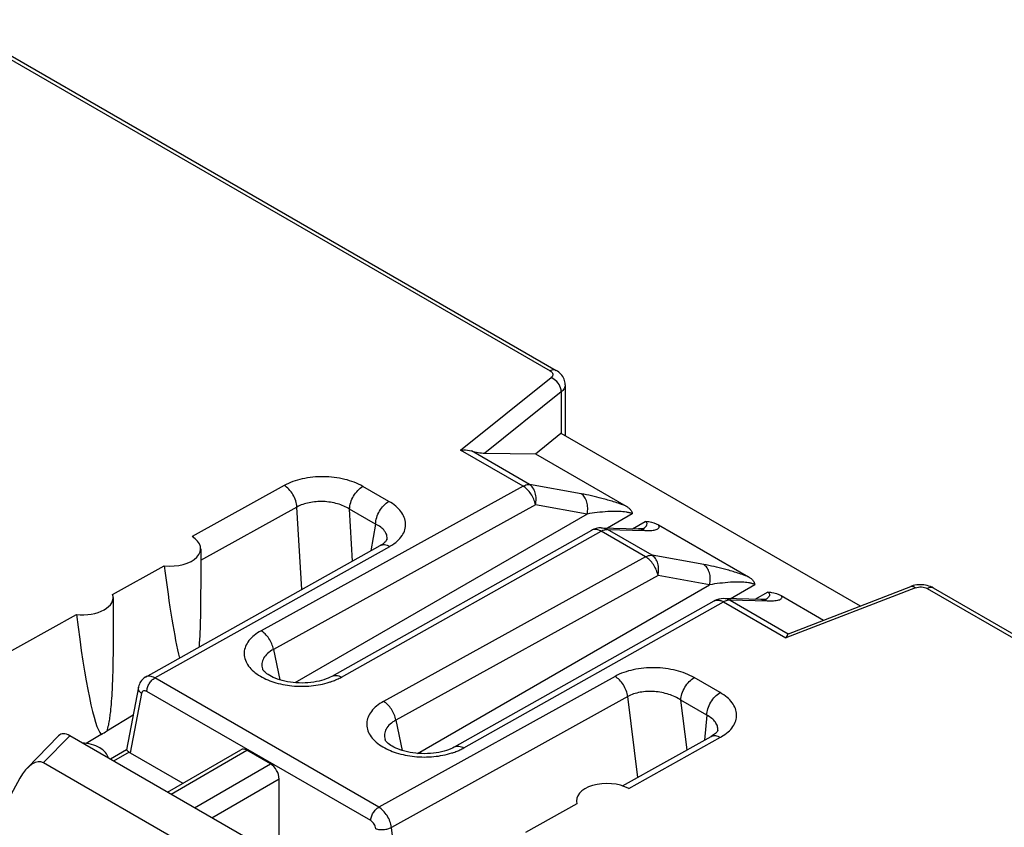
# Model space of a CAD drawing. Units: millimetres. Extents: x -51 to 55, y -56 to 54.
# Drawn here: x -9 to 7, y -14 to -1 of the extents above; entities that cross this region are included whole.
import ezdxf

# ---------------------------------------------------------------- set-up
doc = ezdxf.new("R2010")
doc.units = ezdxf.units.MM
doc.header["$LTSCALE"] = 16.335
doc.layers.get('0').update_dxf_attribs({"linetype": 'CONTINUOUS'})
for name, color, linetype in [('ASSI', 7, 'CONTINUOUS'), ('DRAFT', 7, 'CONTINUOUS'), ('RACCORDO', 7, 'CONTINUOUS')]:
    doc.layers.add(name, color=color, linetype=linetype)

msp = doc.modelspace()

# ---------------------------------------------------------------- linework, layer by layer
at = {"color": 7, "linetype": 'CONTINUOUS'}
for p, q in [((-7.896, -12.219), (-8.406, -12.744)), ((-4.063, -14.327), (-7.716, -12.218)), ((-6.139, -13.128), (-4.954, -12.445)), ((-4.471, -12.674), (-4.853, -12.454)), ((-8.139, -12.653), (-4.797, -14.583)), ((-8.523, -12.906), (-9.413, -14.504)), ((-4.334, -13.885), (-4.334, -12.917))]:
    msp.add_line(p, q, dxfattribs=at)
at = {"color": 250, "linetype": 'CONTINUOUS'}
for p, q in [((-7.716, -12.218), (-8.139, -12.653)), ((-6.08, -13.162), (-4.853, -12.454)), ((-5.699, -13.383), (-4.471, -12.674)), ((-5.419, -13.544), (-4.334, -12.917))]:
    msp.add_line(p, q, dxfattribs=at)
at = {"color": 7, "linetype": 'CONTINUOUS'}
for centre, major_axis, ratio, start_param, end_param in [((-7.715, -12.463), (-0.161, 0.26), 0.57403, -0.817597, 0.143567), ((-4.857, -12.619), (-0.096, 0.176), 0.592243, -0.771654, 0.013794), ((-8.342, -13.109), (0.187, 0.463), 0.503853, -0.071081, 1.32663), ((-4.475, -12.84), (-0.096, 0.176), 0.592243, -2.316271, -0.771654)]:
    msp.add_ellipse(centre, major_axis=major_axis, ratio=ratio, start_param=start_param, end_param=end_param, dxfattribs=at)
msp.add_open_spline([(-7.091, -12.578), (-7.099, -12.546), (-7.138, -12.48), (-7.236, -12.406), (-7.366, -12.355), (-7.464, -12.338), (-7.516, -12.333)], degree=3, knots=[0, 0, 0, 0, 0.19423, 0.426638, 0.699436, 1, 1, 1, 1], dxfattribs=at)
at = {"layer": 'ASSI', "color": 7, "linetype": 'CONTINUOUS'}
for p, q in [((-5.601, -9.197), (-5.601, -9.823)), ((-7.016, -9.985), (-7.016, -10.64))]:
    msp.add_line(p, q, dxfattribs=at)
at = {"layer": 'DRAFT', "color": 7, "linetype": 'CONTINUOUS'}
for p, q in [((-0.189, -7.663), (0.219, -7.327)), ((0.219, -7.327), (5.057, -10.121)), ((-7.024, -9.933), (-6.19, -9.47)), ((-9.228, -11.157), (-7.608, -10.258)), ((-6.692, -11.887), (-7.119, -12.143)), ((-7.21, -12.197), (-7.451, -12.342)), ((0.478, -13.32), (-0.354, -13.784))]:
    msp.add_line(p, q, dxfattribs=at)
for centre, major_axis, ratio, start_param, end_param in [((-6.101, -6.524), (-0.34, 4.874), 0.07514, -4.068673, -3.572579), ((-7.516, -9.98), (0.5, -0.007), 0.567225, -1.74812, 0.191126), ((-7.516, -7.34), (-0.34, 4.874), 0.07514, -4.076099, -3.231944), ((-7.516, -11.968), (0.5, 0.008), 0.587374, -0.921431, -0.664386)]:
    msp.add_ellipse(centre, major_axis=major_axis, ratio=ratio, start_param=start_param, end_param=end_param, dxfattribs=at)
msp.add_open_spline([(-7.016, -10.64), (-7.016, -10.763), (-7.017, -10.947), (-7.022, -11.194), (-7.029, -11.38), (-7.038, -11.568), (-7.05, -11.725), (-7.063, -11.852), (-7.075, -11.949), (-7.092, -12.046), (-7.108, -12.111), (-7.119, -12.143)], degree=3, knots=[0, 0, 0, 0, 0.243718, 0.366386, 0.489767, 0.614082, 0.739727, 0.803276, 0.867544, 0.932883, 1, 1, 1, 1], dxfattribs=at)
at = {"layer": 'RACCORDO', "color": 250, "linetype": 'CONTINUOUS'}
for p, q in [((-9.77, -0.652), (0.047, -6.321)), ((-1.4, -7.601), (0.064, -6.43)), ((0.225, -6.661), (-1.011, -7.65)), ((0.225, -6.661), (0.225, -7.327)), ((-0.392, -8.184), (-1.4, -7.601)), ((-0.287, -8.158), (-1.227, -7.614)), ((-4.253, -8.173), (-5.74, -8.999)), ((-0.392, -8.184), (-4.626, -10.521)), ((-2.559, -8.43), (-2.979, -8.188)), ((0.547, -8.307), (-0.287, -8.158)), ((-4.045, -8.521), (-5.605, -9.388)), ((-0.191, -8.485), (-4.425, -10.823)), ((-3.968, -9.855), (-4.045, -8.521)), ((-2.775, -8.796), (-3.194, -8.554)), ((-3.146, -9.394), (-3.194, -8.554)), ((0.643, -8.635), (-0.191, -8.485)), ((0.643, -8.635), (-4.078, -11.361)), ((1.372, -8.632), (0.975, -8.861)), ((-2.775, -8.796), (-2.854, -9.23)), ((0.974, -8.885), (1.576, -8.901)), ((1.693, -9.301), (0.974, -8.885)), ((1.376, -8.872), (1.581, -8.753)), ((-3.327, -11.271), (0.868, -8.911)), ((1.588, -9.327), (0.868, -8.911)), ((-6.341, -11.284), (-2.547, -9.157)), ((1.588, -9.327), (-2.646, -11.664)), ((2.527, -9.45), (1.693, -9.301)), ((1.789, -9.629), (-2.445, -11.966)), ((2.623, -9.778), (1.789, -9.629)), ((-2.099, -12.504), (2.623, -9.778)), ((2.955, -10.004), (3.352, -9.775)), ((5.948, -9.827), (3.856, -10.637)), ((6.14, -9.838), (15.957, -15.507)), ((3.561, -9.897), (3.356, -10.015)), ((-1.347, -12.414), (2.848, -10.054)), ((2.848, -10.054), (3.856, -10.637)), ((3.556, -10.045), (2.954, -10.028)), ((2.954, -10.028), (3.894, -10.572)), ((-4.425, -10.823), (-4.324, -11.314)), ((-2.724, -13.373), (-6.341, -11.284)), ((1.094, -11.259), (-2.724, -13.373)), ((2.794, -11.521), (2.374, -11.279)), ((-6.556, -11.536), (-6.738, -12.496)), ((-2.853, -13.591), (-6.471, -11.502)), ((1.299, -11.585), (-2.519, -13.699)), ((1.463, -12.891), (1.299, -11.585)), ((2.578, -11.886), (2.159, -11.644)), ((2.259, -12.446), (2.159, -11.644)), ((2.578, -11.886), (2.54, -12.289)), ((-2.445, -11.966), (-2.344, -12.458)), ((1.315, -13.073), (2.797, -12.244)), ((-6.758, -12.483), (-7.008, -12.627)), ((-2.375, -14.914), (-2.519, -13.699))]:
    msp.add_line(p, q, dxfattribs=at)
at = {"layer": 'RACCORDO', "color": 7, "linetype": 'CONTINUOUS'}
for p, q in [((-9.673, -0.644), (0.145, -6.312)), ((0.289, -6.546), (0.289, -7.367)), ((-1.011, -7.65), (-0.189, -7.663)), ((-0.189, -7.663), (1.273, -8.508)), ((-3.477, -11.257), (0.717, -8.897)), ((0.872, -8.858), (1.475, -8.875)), ((1.797, -8.81), (3.253, -9.651)), ((-2.592, -9.048), (-2.592, -9.047)), ((-6.492, -11.27), (-2.698, -9.142)), ((3.898, -10.57), (5.873, -9.805)), ((6.237, -9.83), (16.055, -15.498)), ((3.459, -10.018), (2.852, -10.001)), ((3.777, -9.953), (4.465, -10.35)), ((-1.498, -12.4), (2.697, -10.04)), ((3.863, -10.62), (3.856, -10.637)), ((-4.601, -11.138), (-4.601, -11.138)), ((-6.606, -11.433), (-6.798, -12.445)), ((1.215, -13.03), (2.647, -12.229)), ((2.755, -12.133), (2.755, -12.133)), ((-2.622, -12.281), (-2.622, -12.281)), ((-6.797, -12.444), (-7.06, -12.596)), ((-6.738, -12.496), (-5.891, -12.986))]:
    msp.add_line(p, q, dxfattribs=at)
for points in [[(0.289, -6.546), (0.289, -6.543), (0.287, -6.52), (0.284, -6.497), (0.278, -6.475), (0.271, -6.453), (0.261, -6.432), (0.249, -6.411), (0.236, -6.392), (0.221, -6.373), (0.204, -6.356), (0.185, -6.34), (0.166, -6.325), (0.145, -6.312)], [(1.559, -8.872), (1.562, -8.871), (1.563, -8.871), (1.563, -8.871), (1.561, -8.871), (1.558, -8.872), (1.553, -8.873), (1.547, -8.873), (1.54, -8.874), (1.532, -8.874), (1.522, -8.875), (1.511, -8.875), (1.5, -8.875), (1.487, -8.875), (1.475, -8.875)], [(-2.592, -9.047), (-2.592, -9.048), (-2.593, -9.049), (-2.594, -9.052), (-2.596, -9.057), (-2.601, -9.064), (-2.608, -9.073), (-2.617, -9.083), (-2.629, -9.094), (-2.643, -9.107), (-2.66, -9.119), (-2.68, -9.132), (-2.698, -9.142)], [(6.237, -9.83), (6.217, -9.819), (6.191, -9.808), (6.165, -9.798), (6.138, -9.79), (6.11, -9.784), (6.082, -9.78), (6.054, -9.778), (6.025, -9.777), (5.997, -9.778), (5.969, -9.781), (5.941, -9.786), (5.914, -9.792), (5.887, -9.8), (5.873, -9.805)], [(3.542, -10.015), (3.542, -10.015), (3.543, -10.014), (3.542, -10.014), (3.539, -10.015), (3.534, -10.016), (3.528, -10.016), (3.52, -10.017), (3.51, -10.017), (3.5, -10.018), (3.487, -10.018), (3.474, -10.018), (3.459, -10.018)], [(-6.491, -11.27), (-6.496, -11.272), (-6.514, -11.284), (-6.53, -11.297), (-6.545, -11.312), (-6.559, -11.328), (-6.572, -11.346), (-6.582, -11.364), (-6.592, -11.384), (-6.599, -11.405), (-6.605, -11.427), (-6.606, -11.433)], [(-3.477, -11.257), (-3.484, -11.26), (-3.511, -11.274), (-3.541, -11.288), (-3.574, -11.301), (-3.61, -11.313), (-3.648, -11.325), (-3.688, -11.335), (-3.731, -11.344), (-3.775, -11.352), (-3.82, -11.358), (-3.867, -11.362), (-3.914, -11.365), (-3.962, -11.366), (-4.01, -11.365), (-4.058, -11.363), (-4.105, -11.359), (-4.152, -11.353), (-4.197, -11.345), (-4.241, -11.337), (-4.283, -11.326), (-4.323, -11.315), (-4.36, -11.303), (-4.395, -11.289), (-4.428, -11.275), (-4.458, -11.261), (-4.485, -11.246), (-4.51, -11.23), (-4.531, -11.215), (-4.55, -11.201), (-4.565, -11.187), (-4.578, -11.173), (-4.587, -11.162), (-4.594, -11.152), (-4.599, -11.144), (-4.601, -11.139), (-4.601, -11.138)], [(2.755, -12.133), (2.756, -12.132), (2.756, -12.132), (2.755, -12.134), (2.754, -12.137), (2.751, -12.142), (2.746, -12.15), (2.739, -12.159), (2.729, -12.169), (2.717, -12.181), (2.702, -12.193), (2.684, -12.206), (2.665, -12.219), (2.647, -12.229)], [(-1.498, -12.4), (-1.504, -12.404), (-1.531, -12.417), (-1.561, -12.431), (-1.594, -12.444), (-1.63, -12.456), (-1.668, -12.468), (-1.708, -12.478), (-1.751, -12.487), (-1.795, -12.495), (-1.84, -12.501), (-1.887, -12.505), (-1.934, -12.508), (-1.982, -12.509), (-2.03, -12.508), (-2.078, -12.506), (-2.125, -12.502), (-2.172, -12.496), (-2.217, -12.489), (-2.261, -12.48), (-2.303, -12.47), (-2.343, -12.458), (-2.38, -12.446), (-2.415, -12.432), (-2.448, -12.418), (-2.478, -12.404), (-2.505, -12.389), (-2.53, -12.374), (-2.551, -12.359), (-2.57, -12.344), (-2.585, -12.33), (-2.598, -12.317), (-2.608, -12.305), (-2.614, -12.295), (-2.619, -12.288), (-2.621, -12.282), (-2.622, -12.281)]]:
    msp.add_lwpolyline(points, dxfattribs=at)
for centre, start in [((0.864, -9.158), 88.4783), ((2.844, -10.301), 88.4811)]:
    msp.add_arc(centre, 0.3, start, 119.3606, dxfattribs=at)
at = {"layer": 'RACCORDO', "color": 250, "linetype": 'CONTINUOUS'}
for centre, radius, start, end in [((0.96, -9.007), 0.123, 83.4541, 88.4898), ((1.611, -7.625), 1.277, 268.4475, 269.4475), ((-2.941, -8.455), 0.805, 299.279, 300.5701), ((3.296, -9.665), 0.421, 301.9912, 303.4476), ((2.718, -10.28), 0.261, 60.1832, 64.7035), ((2.976, -10.284), 0.263, 116.1242, 119.1489), ((2.94, -10.15), 0.123, 83.4541, 88.4898), ((2.4, -11.534), 0.814, 299.2004, 300.7208)]:
    msp.add_arc(centre, radius, start, end, dxfattribs=at)
at = {"layer": 'RACCORDO', "color": 7, "linetype": 'CONTINUOUS'}
for centre, major_axis, ratio, start_param, end_param in [((-1.154, -7.567), (0.245, -0.055), 0.254773, -1.816972, -0.89352), ((-6.101, -9.192), (0.5, -0.007), 0.567225, -1.740694, 0.770385), ((4.209, -10.664), (0.32, -0.086), 0.146747, 2.944394, 3.002205), ((-6.61, -12.423), (0.182, -0.002), 0.574641, -2.513626, -2.343639), ((0.97, -13.274), (0.5, -0.007), 0.567225, 0.817268, 3.328347)]:
    msp.add_ellipse(centre, major_axis=major_axis, ratio=ratio, start_param=start_param, end_param=end_param, dxfattribs=at)
at = {"layer": 'RACCORDO', "color": 250, "linetype": 'CONTINUOUS'}
for points, knots in [([(0.145, -6.312), (0.138, -6.308), (0.123, -6.303), (0.089, -6.302), (0.063, -6.312), (0.047, -6.321)], [0, 0, 0, 0, 0.219361, 0.453611, 1, 1, 1, 1]), ([(0.047, -6.321), (0.058, -6.327), (0.077, -6.341), (0.094, -6.372), (0.088, -6.406), (0.073, -6.423), (0.064, -6.43)], [0, 0, 0, 0, 0.287178, 0.522653, 0.743639, 1, 1, 1, 1]), ([(0.225, -6.661), (0.226, -6.638), (0.214, -6.576), (0.161, -6.491), (0.098, -6.444), (0.064, -6.43)], [0, 0, 0, 0, 0.234, 0.622997, 1, 1, 1, 1]), ([(0.289, -6.546), (0.289, -6.567), (0.275, -6.612), (0.244, -6.645), (0.225, -6.661)], [0, 0, 0, 0, 0.463991, 1, 1, 1, 1]), ([(-2.979, -8.188), (-3.069, -8.136), (-3.279, -8.059), (-3.615, -8.019), (-3.951, -8.051), (-4.162, -8.123), (-4.253, -8.173)], [0, 0, 0, 0, 0.237634, 0.500826, 0.763644, 1, 1, 1, 1]), ([(-4.045, -8.521), (-4.047, -8.487), (-4.062, -8.417), (-4.107, -8.32), (-4.171, -8.235), (-4.224, -8.19), (-4.253, -8.173)], [0, 0, 0, 0, 0.243418, 0.506265, 0.765734, 1, 1, 1, 1]), ([(-3.194, -8.554), (-3.194, -8.519), (-3.18, -8.445), (-3.133, -8.342), (-3.066, -8.252), (-3.009, -8.205), (-2.979, -8.188)], [0, 0, 0, 0, 0.238841, 0.5022, 0.764361, 1, 1, 1, 1]), ([(-0.392, -8.184), (-0.383, -8.179), (-0.35, -8.163), (-0.313, -8.155), (-0.287, -8.158)], [0, 0, 0, 0, 0.279902, 1, 1, 1, 1]), ([(-0.191, -8.485), (-0.203, -8.423), (-0.242, -8.333), (-0.32, -8.236), (-0.367, -8.198), (-0.392, -8.184)], [0, 0, 0, 0, 0.513702, 0.768998, 1, 1, 1, 1]), ([(-0.191, -8.485), (-0.184, -8.453), (-0.177, -8.387), (-0.19, -8.293), (-0.225, -8.212), (-0.265, -8.171), (-0.287, -8.158)], [0, 0, 0, 0, 0.278032, 0.543529, 0.785104, 1, 1, 1, 1]), ([(-3.194, -8.554), (-3.254, -8.516), (-3.394, -8.459), (-3.618, -8.424), (-3.843, -8.44), (-3.985, -8.488), (-4.045, -8.521)], [0, 0, 0, 0, 0.240092, 0.5033, 0.764869, 1, 1, 1, 1]), ([(-2.775, -8.796), (-2.774, -8.761), (-2.76, -8.687), (-2.714, -8.584), (-2.647, -8.494), (-2.589, -8.447), (-2.559, -8.43)], [0, 0, 0, 0, 0.238841, 0.5022, 0.764361, 1, 1, 1, 1]), ([(-2.532, -9.148), (-2.494, -9.126), (-2.425, -9.077), (-2.345, -8.989), (-2.296, -8.891), (-2.283, -8.788), (-2.306, -8.686), (-2.363, -8.589), (-2.449, -8.502), (-2.52, -8.453), (-2.559, -8.43)], [0, 0, 0, 0, 0.143146, 0.270528, 0.385153, 0.493132, 0.602563, 0.720862, 0.852762, 1, 1, 1, 1]), ([(1.273, -8.508), (1.207, -8.481), (1.077, -8.436), (0.835, -8.367), (0.66, -8.327), (0.547, -8.307)], [0, 0, 0, 0, 0.283829, 0.54532, 1, 1, 1, 1]), ([(0.643, -8.635), (0.65, -8.602), (0.657, -8.537), (0.644, -8.442), (0.608, -8.362), (0.569, -8.321), (0.547, -8.307)], [0, 0, 0, 0, 0.278034, 0.54353, 0.785103, 1, 1, 1, 1]), ([(1.372, -8.632), (1.357, -8.624), (1.324, -8.612), (1.256, -8.599), (1.171, -8.592), (1.073, -8.591), (0.952, -8.596), (0.809, -8.609), (0.697, -8.626), (0.643, -8.635)], [0, 0, 0, 0, 0.068487, 0.141943, 0.282364, 0.413994, 0.539301, 0.776419, 1, 1, 1, 1]), ([(-2.592, -9.047), (-2.588, -9.024), (-2.59, -8.974), (-2.627, -8.903), (-2.691, -8.842), (-2.745, -8.81), (-2.775, -8.796)], [0, 0, 0, 0, 0.213079, 0.438998, 0.698502, 1, 1, 1, 1]), ([(0.831, -8.894), (0.812, -8.887), (0.773, -8.878), (0.733, -8.888), (0.717, -8.897)], [0, 0, 0, 0, 0.533207, 1, 1, 1, 1]), ([(0.868, -8.911), (0.865, -8.909), (0.853, -8.903), (0.841, -8.897), (0.831, -8.894)], [0, 0, 0, 0, 0.258206, 1, 1, 1, 1]), ([(0.868, -8.911), (0.872, -8.909), (0.888, -8.901), (0.904, -8.894), (0.917, -8.891)], [0, 0, 0, 0, 0.262094, 1, 1, 1, 1]), ([(0.873, -8.858), (0.899, -8.859), (0.934, -8.866), (0.966, -8.881), (0.974, -8.885)], [0, 0, 0, 0, 0.746687, 1, 1, 1, 1]), ([(0.917, -8.891), (0.921, -8.889), (0.936, -8.886), (0.951, -8.884), (0.963, -8.884)], [0, 0, 0, 0, 0.262694, 1, 1, 1, 1]), ([(1.475, -8.875), (1.501, -8.875), (1.537, -8.883), (1.568, -8.897), (1.576, -8.901)], [0, 0, 0, 0, 0.746688, 1, 1, 1, 1]), ([(1.567, -8.859), (1.571, -8.857), (1.584, -8.846), (1.597, -8.833), (1.603, -8.823)], [0, 0, 0, 0, 0.2654, 1, 1, 1, 1]), ([(1.603, -8.823), (1.609, -8.813), (1.616, -8.794), (1.604, -8.768), (1.59, -8.758), (1.581, -8.753)], [0, 0, 0, 0, 0.403998, 0.645387, 1, 1, 1, 1]), ([(1.599, -8.902), (1.629, -8.902), (1.684, -8.901), (1.748, -8.891), (1.786, -8.874), (1.802, -8.861), (1.808, -8.847), (1.809, -8.83), (1.803, -8.818), (1.797, -8.81)], [0, 0, 0, 0, 0.349951, 0.623937, 0.728952, 0.814005, 0.85303, 0.894017, 1, 1, 1, 1]), ([(-2.698, -9.142), (-2.688, -9.137), (-2.665, -9.129), (-2.627, -9.128), (-2.587, -9.137), (-2.56, -9.15), (-2.547, -9.157)], [0, 0, 0, 0, 0.219655, 0.453683, 0.712511, 1, 1, 1, 1]), ([(1.588, -9.327), (1.597, -9.322), (1.63, -9.306), (1.667, -9.298), (1.693, -9.301)], [0, 0, 0, 0, 0.279902, 1, 1, 1, 1]), ([(1.789, -9.629), (1.777, -9.566), (1.738, -9.476), (1.66, -9.379), (1.613, -9.341), (1.588, -9.327)], [0, 0, 0, 0, 0.513702, 0.768998, 1, 1, 1, 1]), ([(1.789, -9.629), (1.796, -9.596), (1.803, -9.53), (1.79, -9.436), (1.755, -9.355), (1.715, -9.315), (1.693, -9.301)], [0, 0, 0, 0, 0.278032, 0.543529, 0.785104, 1, 1, 1, 1]), ([(3.253, -9.651), (3.187, -9.625), (3.057, -9.58), (2.815, -9.51), (2.639, -9.47), (2.527, -9.45)], [0, 0, 0, 0, 0.283842, 0.545328, 1, 1, 1, 1]), ([(2.623, -9.778), (2.63, -9.746), (2.637, -9.68), (2.624, -9.585), (2.588, -9.505), (2.549, -9.464), (2.527, -9.45)], [0, 0, 0, 0, 0.278034, 0.54353, 0.785103, 1, 1, 1, 1]), ([(3.352, -9.775), (3.337, -9.767), (3.304, -9.755), (3.236, -9.742), (3.151, -9.735), (3.053, -9.734), (2.932, -9.739), (2.789, -9.753), (2.677, -9.769), (2.623, -9.778)], [0, 0, 0, 0, 0.068465, 0.141911, 0.282321, 0.413956, 0.539269, 0.776403, 1, 1, 1, 1]), ([(5.873, -9.805), (5.884, -9.801), (5.913, -9.802), (5.936, -9.817), (5.948, -9.827)], [0, 0, 0, 0, 0.435491, 1, 1, 1, 1]), ([(5.948, -9.827), (5.979, -9.815), (6.046, -9.807), (6.112, -9.822), (6.14, -9.838)], [0, 0, 0, 0, 0.509293, 1, 1, 1, 1]), ([(6.237, -9.83), (6.231, -9.826), (6.216, -9.821), (6.182, -9.82), (6.156, -9.829), (6.14, -9.838)], [0, 0, 0, 0, 0.219361, 0.453611, 1, 1, 1, 1]), ([(2.954, -10.028), (2.946, -10.024), (2.914, -10.01), (2.879, -10.002), (2.852, -10.001)], [0, 0, 0, 0, 0.253313, 1, 1, 1, 1]), ([(3.556, -10.045), (3.548, -10.04), (3.517, -10.026), (3.481, -10.018), (3.455, -10.018)], [0, 0, 0, 0, 0.253311, 1, 1, 1, 1]), ([(3.561, -9.897), (3.574, -9.904), (3.591, -9.918), (3.593, -9.943), (3.589, -9.957), (3.581, -9.97), (3.567, -9.987), (3.554, -9.997), (3.545, -10.004)], [0, 0, 0, 0, 0.316407, 0.424833, 0.52916, 0.637631, 0.752313, 1, 1, 1, 1]), ([(3.777, -9.953), (3.783, -9.961), (3.789, -9.974), (3.787, -9.992), (3.78, -10.006), (3.762, -10.02), (3.734, -10.031), (3.698, -10.038), (3.638, -10.045), (3.59, -10.045), (3.556, -10.045)], [0, 0, 0, 0, 0.10187, 0.141196, 0.17921, 0.264084, 0.370167, 0.498492, 0.647454, 1, 1, 1, 1]), ([(2.697, -10.04), (2.702, -10.037), (2.721, -10.029), (2.742, -10.025), (2.758, -10.026)], [0, 0, 0, 0, 0.243248, 1, 1, 1, 1]), ([(2.758, -10.026), (2.763, -10.026), (2.788, -10.028), (2.813, -10.037), (2.83, -10.045)], [0, 0, 0, 0, 0.232907, 1, 1, 1, 1]), ([(2.943, -10.028), (2.936, -10.027), (2.908, -10.029), (2.88, -10.038), (2.86, -10.048)], [0, 0, 0, 0, 0.229781, 1, 1, 1, 1]), ([(-4.626, -10.521), (-4.665, -10.542), (-4.737, -10.589), (-4.823, -10.675), (-4.88, -10.77), (-4.904, -10.872), (-4.891, -10.975), (-4.845, -11.074), (-4.767, -11.164), (-4.701, -11.215), (-4.664, -11.238)], [0, 0, 0, 0, 0.146651, 0.277861, 0.395673, 0.505111, 0.61363, 0.728995, 0.856884, 1, 1, 1, 1]), ([(-4.425, -10.823), (-4.437, -10.76), (-4.476, -10.67), (-4.554, -10.573), (-4.602, -10.535), (-4.626, -10.521)], [0, 0, 0, 0, 0.513702, 0.768998, 1, 1, 1, 1]), ([(-4.425, -10.823), (-4.459, -10.841), (-4.52, -10.882), (-4.587, -10.96), (-4.618, -11.05), (-4.611, -11.11), (-4.601, -11.138)], [0, 0, 0, 0, 0.296007, 0.551634, 0.778417, 1, 1, 1, 1]), ([(2.374, -11.279), (2.284, -11.227), (2.073, -11.149), (1.736, -11.107), (1.398, -11.137), (1.185, -11.209), (1.094, -11.259)], [0, 0, 0, 0, 0.237332, 0.500219, 0.763288, 1, 1, 1, 1]), ([(-6.341, -11.284), (-6.354, -11.277), (-6.38, -11.265), (-6.421, -11.255), (-6.458, -11.256), (-6.481, -11.264), (-6.491, -11.27)], [0, 0, 0, 0, 0.287352, 0.545928, 0.780059, 1, 1, 1, 1]), ([(-6.471, -11.502), (-6.47, -11.481), (-6.462, -11.437), (-6.434, -11.376), (-6.393, -11.322), (-6.359, -11.294), (-6.341, -11.284)], [0, 0, 0, 0, 0.239385, 0.502737, 0.764601, 1, 1, 1, 1]), ([(-4.664, -11.238), (-4.589, -11.287), (-4.413, -11.364), (-4.123, -11.421), (-3.818, -11.422), (-3.617, -11.384), (-3.522, -11.354)], [0, 0, 0, 0, 0.227853, 0.48296, 0.747132, 1, 1, 1, 1]), ([(-3.477, -11.257), (-3.467, -11.251), (-3.444, -11.243), (-3.406, -11.242), (-3.366, -11.251), (-3.34, -11.263), (-3.327, -11.271)], [0, 0, 0, 0, 0.219728, 0.453783, 0.712531, 1, 1, 1, 1]), ([(-3.42, -11.317), (-3.411, -11.313), (-3.38, -11.299), (-3.349, -11.284), (-3.327, -11.271)], [0, 0, 0, 0, 0.256282, 1, 1, 1, 1]), ([(1.299, -11.585), (1.295, -11.552), (1.278, -11.486), (1.232, -11.395), (1.171, -11.316), (1.12, -11.275), (1.094, -11.259)], [0, 0, 0, 0, 0.248115, 0.510879, 0.767829, 1, 1, 1, 1]), ([(2.159, -11.644), (2.159, -11.609), (2.173, -11.536), (2.22, -11.433), (2.287, -11.343), (2.344, -11.296), (2.374, -11.279)], [0, 0, 0, 0, 0.238841, 0.5022, 0.764361, 1, 1, 1, 1]), ([(-6.556, -11.536), (-6.573, -11.523), (-6.595, -11.499), (-6.608, -11.46), (-6.607, -11.442), (-6.606, -11.433)], [0, 0, 0, 0, 0.54119, 0.777439, 1, 1, 1, 1]), ([(-3.522, -11.354), (-3.513, -11.351), (-3.479, -11.34), (-3.444, -11.327), (-3.42, -11.317)], [0, 0, 0, 0, 0.254946, 1, 1, 1, 1]), ([(-6.471, -11.502), (-6.48, -11.497), (-6.498, -11.49), (-6.526, -11.491), (-6.548, -11.509), (-6.554, -11.527), (-6.556, -11.536)], [0, 0, 0, 0, 0.280782, 0.51585, 0.740858, 1, 1, 1, 1]), ([(2.159, -11.644), (2.099, -11.604), (1.96, -11.54), (1.733, -11.496), (1.505, -11.505), (1.36, -11.551), (1.299, -11.585)], [0, 0, 0, 0, 0.241901, 0.504688, 0.765516, 1, 1, 1, 1]), ([(2.578, -11.886), (2.578, -11.851), (2.592, -11.778), (2.639, -11.675), (2.706, -11.585), (2.764, -11.538), (2.794, -11.521)], [0, 0, 0, 0, 0.238841, 0.5022, 0.764361, 1, 1, 1, 1]), ([(2.816, -12.233), (2.853, -12.211), (2.921, -12.163), (3.001, -12.076), (3.05, -11.979), (3.065, -11.877), (3.043, -11.775), (2.988, -11.679), (2.903, -11.592), (2.833, -11.544), (2.794, -11.521)], [0, 0, 0, 0, 0.143141, 0.270771, 0.385722, 0.493856, 0.603153, 0.721151, 0.852803, 1, 1, 1, 1]), ([(-2.646, -11.664), (-2.686, -11.685), (-2.757, -11.732), (-2.844, -11.818), (-2.9, -11.913), (-2.924, -12.015), (-2.912, -12.118), (-2.865, -12.217), (-2.787, -12.307), (-2.721, -12.358), (-2.684, -12.381)], [0, 0, 0, 0, 0.146651, 0.277861, 0.395673, 0.505111, 0.61363, 0.728995, 0.856884, 1, 1, 1, 1]), ([(-2.445, -11.966), (-2.457, -11.903), (-2.496, -11.813), (-2.574, -11.716), (-2.622, -11.678), (-2.646, -11.664)], [0, 0, 0, 0, 0.513702, 0.768998, 1, 1, 1, 1]), ([(2.755, -12.133), (2.758, -12.11), (2.752, -12.061), (2.717, -11.993), (2.657, -11.933), (2.606, -11.901), (2.578, -11.886)], [0, 0, 0, 0, 0.214184, 0.443461, 0.703266, 1, 1, 1, 1]), ([(-2.445, -11.966), (-2.479, -11.984), (-2.54, -12.025), (-2.607, -12.103), (-2.638, -12.193), (-2.631, -12.253), (-2.622, -12.281)], [0, 0, 0, 0, 0.296007, 0.551634, 0.778417, 1, 1, 1, 1]), ([(2.647, -12.229), (2.657, -12.224), (2.68, -12.215), (2.718, -12.215), (2.758, -12.224), (2.784, -12.237), (2.797, -12.244)], [0, 0, 0, 0, 0.219574, 0.453571, 0.712481, 1, 1, 1, 1]), ([(-2.684, -12.381), (-2.609, -12.43), (-2.433, -12.507), (-2.143, -12.564), (-1.838, -12.565), (-1.637, -12.527), (-1.542, -12.497)], [0, 0, 0, 0, 0.227853, 0.48296, 0.747132, 1, 1, 1, 1]), ([(-1.497, -12.4), (-1.487, -12.394), (-1.464, -12.386), (-1.426, -12.385), (-1.386, -12.394), (-1.36, -12.407), (-1.347, -12.414)], [0, 0, 0, 0, 0.219728, 0.453783, 0.712531, 1, 1, 1, 1]), ([(-1.542, -12.497), (-1.533, -12.495), (-1.499, -12.483), (-1.465, -12.47), (-1.44, -12.46)], [0, 0, 0, 0, 0.254946, 1, 1, 1, 1]), ([(-1.44, -12.46), (-1.432, -12.456), (-1.4, -12.442), (-1.369, -12.427), (-1.347, -12.414)], [0, 0, 0, 0, 0.256282, 1, 1, 1, 1]), ([(-2.853, -13.591), (-2.852, -13.57), (-2.844, -13.526), (-2.816, -13.465), (-2.776, -13.411), (-2.742, -13.383), (-2.724, -13.373)], [0, 0, 0, 0, 0.239385, 0.502737, 0.764601, 1, 1, 1, 1]), ([(-2.519, -13.699), (-2.523, -13.666), (-2.54, -13.6), (-2.585, -13.509), (-2.646, -13.43), (-2.697, -13.389), (-2.724, -13.373)], [0, 0, 0, 0, 0.248202, 0.510883, 0.767765, 1, 1, 1, 1]), ([(-2.771, -13.721), (-2.774, -13.695), (-2.794, -13.644), (-2.831, -13.604), (-2.853, -13.591)], [0, 0, 0, 0, 0.511284, 1, 1, 1, 1]), ([(-2.771, -13.721), (-2.753, -13.728), (-2.711, -13.736), (-2.645, -13.736), (-2.579, -13.724), (-2.537, -13.709), (-2.519, -13.699)], [0, 0, 0, 0, 0.227584, 0.490548, 0.758566, 1, 1, 1, 1])]:
    msp.add_open_spline(points, degree=3, knots=knots, dxfattribs=at)
at = {"layer": 'RACCORDO', "color": 7, "linetype": 'CONTINUOUS'}
for points, knots in [([(-1.4, -7.601), (-1.386, -7.6), (-1.328, -7.596), (-1.269, -7.602), (-1.227, -7.614)], [0, 0, 0, 0, 0.257853, 1, 1, 1, 1]), ([(1.273, -8.508), (1.287, -8.515), (1.312, -8.532), (1.344, -8.562), (1.366, -8.595), (1.372, -8.62), (1.372, -8.632)], [0, 0, 0, 0, 0.288194, 0.550287, 0.785103, 1, 1, 1, 1]), ([(1.581, -8.753), (1.602, -8.753), (1.676, -8.759), (1.75, -8.783), (1.797, -8.81)], [0, 0, 0, 0, 0.269043, 1, 1, 1, 1]), ([(3.253, -9.651), (3.267, -9.659), (3.292, -9.675), (3.324, -9.705), (3.346, -9.739), (3.352, -9.764), (3.352, -9.775)], [0, 0, 0, 0, 0.288202, 0.550266, 0.785099, 1, 1, 1, 1]), ([(-5.601, -9.823), (-5.601, -9.983), (-5.604, -10.303), (-5.616, -10.624), (-5.627, -10.785)], [0, 0, 0, 0, 0.496434, 1, 1, 1, 1]), ([(3.561, -9.897), (3.581, -9.896), (3.656, -9.902), (3.73, -9.926), (3.777, -9.953)], [0, 0, 0, 0, 0.269067, 1, 1, 1, 1]), ([(3.894, -10.572), (3.888, -10.576), (3.876, -10.592), (3.868, -10.609), (3.863, -10.62)], [0, 0, 0, 0, 0.402923, 1, 1, 1, 1]), ([(-6.798, -12.445), (-6.798, -12.446), (-6.794, -12.45), (-6.788, -12.458), (-6.775, -12.469), (-6.764, -12.478), (-6.758, -12.483)], [0, 0, 0, 0, 0.076256, 0.25757, 0.563149, 1, 1, 1, 1])]:
    msp.add_open_spline(points, degree=3, knots=knots, dxfattribs=at)
at = {"layer": 'RACCORDO', "color": 250, "linetype": 'CONTINUOUS'}
for points in [[(1.524, -8.888), (1.532, -8.883), (1.54, -8.878), (1.548, -8.873)], [(1.548, -8.873), (1.555, -8.869), (1.561, -8.864), (1.567, -8.859)], [(3.545, -10.004), (3.539, -10.008), (3.534, -10.012), (3.528, -10.016)]]:
    msp.add_open_spline(points, degree=3, dxfattribs=at)

doc.saveas('drawing.dxf')
